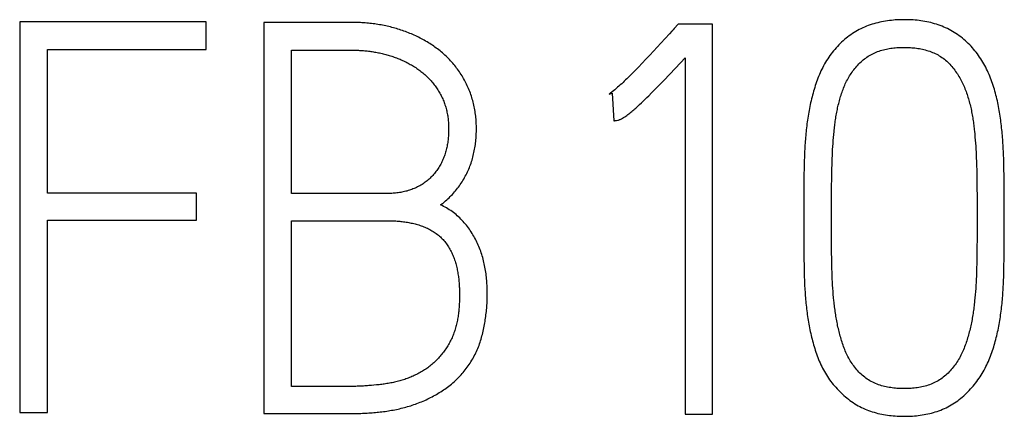
# Model space of a CAD drawing. Extents: x 0 to 420, y 0 to 297.
# Drawn here: x 150 to 154, y 176 to 178 of the extents above; entities that cross this region are included whole.
import ezdxf

# ---------------------------------------------------------------- set-up
doc = ezdxf.new("R2010")
doc.units = 0
doc.header["$LTSCALE"] = 23.1
doc.header["$MEASUREMENT"] = 0
doc.layers.add('10500_FRONT_LABELING', color=7, linetype='CONTINUOUS')

msp = doc.modelspace()

# ---------------------------------------------------------------- linework, layer by layer
at = {"layer": '10500_FRONT_LABELING', "color": 7, "linetype": 'Continuous'}
for p, q in [((149.74636, 177.75356), (149.74636, 176.158)), ((150.50753, 177.75356), (149.74636, 177.75356)), ((150.50753, 177.64038), (150.50753, 177.75356)), ((150.74276, 177.75134), (150.74276, 176.15356)), ((152.43374, 177.74468), (152.41821, 177.72693)), ((152.57355, 177.74468), (152.43374, 177.74468)), ((152.57355, 176.15134), (152.57355, 177.74468)), ((149.85954, 177.05453), (149.85954, 177.64038)), ((149.85954, 177.64038), (150.50753, 177.64038)), ((150.85593, 177.05231), (150.85593, 177.63816)), ((152.33304, 177.63375), (152.31785, 177.61745)), ((152.34817, 177.6501), (152.33304, 177.63375)), ((152.36325, 177.66649), (152.34817, 177.6501)), ((152.3026, 177.60121), (152.28728, 177.58503)), ((152.31785, 177.61745), (152.3026, 177.60121)), ((152.42325, 177.56496), (152.46259, 177.6071)), ((152.46259, 177.6071), (152.46259, 176.15134)), ((152.26161, 177.55822), (152.25125, 177.54759)), ((152.27191, 177.56892), (152.26161, 177.55822)), ((152.28728, 177.58503), (152.27191, 177.56892)), ((152.39808, 177.53828), (152.42325, 177.56496)), ((152.36186, 177.50041), (152.37639, 177.51552)), ((152.37639, 177.51552), (152.39808, 177.53828)), ((152.32515, 177.463), (152.33623, 177.47416)), ((152.33623, 177.47416), (152.34725, 177.48538)), ((152.34725, 177.48538), (152.36186, 177.50041)), ((152.15191, 177.45841), (152.16522, 177.46285)), ((152.16522, 177.46285), (152.17188, 177.34968)), ((152.29151, 177.42997), (152.29905, 177.43724)), ((152.29905, 177.43724), (152.30655, 177.44456)), ((152.30655, 177.44456), (152.31401, 177.45191)), ((152.31401, 177.45191), (152.32515, 177.463)), ((152.28393, 177.42275), (152.29151, 177.42997)), ((153.0671, 177.26877), (153.06811, 177.28095)), ((153.06811, 177.28095), (153.06921, 177.29313)), ((153.64324, 177.30697), (153.64444, 177.2948)), ((153.64444, 177.2948), (153.64555, 177.28261)), ((153.64555, 177.28261), (153.64658, 177.27041)), ((153.06389, 177.22001), (153.06457, 177.23221)), ((153.06457, 177.23221), (153.06532, 177.2444)), ((153.06532, 177.2444), (153.06617, 177.25659)), ((153.06617, 177.25659), (153.0671, 177.26877)), ((153.64658, 177.27041), (153.64752, 177.2582)), ((153.64752, 177.2582), (153.64838, 177.24599)), ((153.64838, 177.24599), (153.64915, 177.23376)), ((153.64915, 177.23376), (153.64983, 177.22152)), ((152.94918, 177.20223), (152.94868, 177.18634)), ((153.06236, 177.18341), (153.0628, 177.19562)), ((153.0628, 177.19562), (153.06331, 177.20782)), ((153.06331, 177.20782), (153.06389, 177.22001)), ((153.64983, 177.22152), (153.65043, 177.20927)), ((153.65043, 177.20927), (153.65095, 177.197)), ((153.65095, 177.197), (153.6514, 177.18473)), ((153.76215, 177.21015), (153.7615, 177.22602)), ((153.76268, 177.19426), (153.76215, 177.21015)), ((153.76312, 177.17837), (153.76268, 177.19426)), ((152.94795, 177.15454), (152.94757, 177.13068)), ((152.94828, 177.17044), (152.94795, 177.15454)), ((152.94868, 177.18634), (152.94828, 177.17044)), ((153.06109, 177.13458), (153.06149, 177.15289)), ((153.06149, 177.15289), (153.06198, 177.17121)), ((153.06198, 177.17121), (153.06236, 177.18341)), ((153.6514, 177.18473), (153.65197, 177.16632)), ((153.65197, 177.16632), (153.65243, 177.14789)), ((153.76363, 177.15452), (153.76312, 177.17837)), ((153.76412, 177.12271), (153.76363, 177.15452)), ((152.94757, 177.13068), (152.94685, 177.06703)), ((153.06066, 177.11015), (153.06109, 177.13458)), ((153.65243, 177.14789), (153.65281, 177.12946)), ((153.65281, 177.12946), (153.65322, 177.10488)), ((153.76488, 177.05111), (153.76412, 177.12271)), ((153.05998, 177.05519), (153.06033, 177.08572)), ((153.06033, 177.08572), (153.06066, 177.11015)), ((153.65322, 177.10488), (153.65362, 177.07415)), ((153.65362, 177.07415), (153.65393, 177.04343)), ((150.46758, 177.05453), (149.85954, 177.05453)), ((150.46758, 176.94357), (150.46758, 177.05453)), ((151.24428, 177.05231), (150.85593, 177.05231)), ((152.94685, 177.06703), (152.94647, 177.01131)), ((153.05977, 177.03075), (153.05998, 177.05519)), ((153.65393, 177.04343), (153.65414, 177.01271)), ((153.76518, 176.99539), (153.76488, 177.05111)), ((152.94647, 177.01131), (152.94636, 176.93913)), ((153.05954, 176.96966), (153.05961, 177.00021)), ((153.05961, 177.00021), (153.05977, 177.03075)), ((153.65414, 177.01271), (153.65425, 176.98198)), ((153.76522, 176.96355), (153.76518, 176.99539)), ((153.05955, 176.92639), (153.05954, 176.96966)), ((153.65425, 176.98198), (153.65427, 176.93274)), ((153.76512, 176.89218), (153.76522, 176.96355)), ((149.85954, 176.158), (149.85954, 176.94357)), ((149.85954, 176.94357), (150.46758, 176.94357)), ((150.85593, 176.26452), (150.85593, 176.94135)), ((152.94636, 176.93914), (152.94643, 176.90011)), ((153.05962, 176.90089), (153.05955, 176.92639)), ((153.65427, 176.93274), (153.65421, 176.90717)), ((152.94643, 176.90011), (152.94676, 176.84549)), ((153.05977, 176.8754), (153.05962, 176.90089)), ((153.05999, 176.84991), (153.05977, 176.8754)), ((153.65408, 176.88161), (153.65388, 176.85604)), ((153.65421, 176.90717), (153.65408, 176.88161)), ((153.76475, 176.83741), (153.76512, 176.89218)), ((152.94676, 176.84549), (152.94754, 176.77529)), ((153.65375, 176.84326), (153.65335, 176.81131)), ((153.65388, 176.85604), (153.65375, 176.84326)), ((153.06083, 176.7862), (153.06045, 176.81168)), ((153.65335, 176.81131), (153.65297, 176.78576)), ((153.06119, 176.7671), (153.06083, 176.7862)), ((153.06164, 176.748), (153.06119, 176.7671)), ((153.6526, 176.76659), (153.65215, 176.74743)), ((153.65297, 176.78576), (153.6526, 176.76659)), ((153.76353, 176.74357), (153.76393, 176.76702)), ((152.94805, 176.74411), (152.94839, 176.72852)), ((152.94839, 176.72852), (152.94881, 176.71294)), ((152.94881, 176.71294), (152.94934, 176.69737)), ((153.0622, 176.7289), (153.06164, 176.748)), ((153.06266, 176.71618), (153.0622, 176.7289)), ((153.06319, 176.70346), (153.06266, 176.71618)), ((153.65112, 176.7155), (153.65059, 176.70274)), ((153.65158, 176.72827), (153.65112, 176.7155)), ((153.65215, 176.74743), (153.65158, 176.72827)), ((153.76222, 176.69669), (153.76275, 176.71231)), ((153.76275, 176.71231), (153.76318, 176.72793)), ((153.76318, 176.72793), (153.76353, 176.74357)), ((152.94934, 176.69737), (152.94998, 176.68181)), ((153.06381, 176.69074), (153.06319, 176.70346)), ((153.06453, 176.67803), (153.06381, 176.69074)), ((153.06536, 176.66533), (153.06453, 176.67803)), ((153.64923, 176.67721), (153.64839, 176.66446)), ((153.64996, 176.68997), (153.64923, 176.67721)), ((153.65059, 176.70274), (153.64996, 176.68997)), ((153.0663, 176.65263), (153.06536, 176.66533)), ((153.06734, 176.63994), (153.0663, 176.65263)), ((153.06849, 176.62726), (153.06734, 176.63994)), ((153.64638, 176.63896), (153.64521, 176.62622)), ((153.64744, 176.65171), (153.64638, 176.63896)), ((153.64839, 176.66446), (153.64744, 176.65171)), ((153.06975, 176.61458), (153.06849, 176.62726)), ((151.19229, 176.26954), (151.18169, 176.26858)), ((151.20289, 176.27058), (151.19229, 176.26954)), ((151.09651, 176.26453), (150.85593, 176.26452)), ((149.74636, 176.158), (149.85954, 176.158)), ((150.74276, 176.15356), (151.0979, 176.15358)), ((152.46259, 176.15134), (152.57355, 176.15134))]:
    msp.add_line(p, q, dxfattribs=at)
for points in [[(153.7615, 177.22602), (153.76112, 177.23396), (153.7607, 177.24189), (153.76025, 177.24981), (153.75975, 177.25774), (153.75922, 177.26566), (153.75865, 177.27358), (153.75803, 177.28149), (153.75737, 177.28941), (153.75668, 177.29732), (153.75593, 177.30522), (153.75515, 177.31312), (153.75432, 177.32102), (153.75344, 177.32892), (153.75252, 177.33681), (153.75155, 177.3447), (153.75054, 177.35259), (153.74946, 177.36047), (153.74834, 177.36834), (153.74715, 177.37621), (153.74589, 177.38408), (153.74457, 177.39194), (153.74318, 177.3998), (153.74172, 177.40765), (153.74017, 177.4155), (153.73854, 177.42333), (153.73682, 177.43117), (153.73502, 177.43899), (153.73312, 177.44681), (153.73113, 177.45462), (153.72905, 177.46242), (153.72688, 177.47022), (153.72462, 177.47799), (153.72227, 177.48574), (153.71983, 177.49344), (153.71729, 177.50112), (153.71466, 177.50875), (153.71193, 177.51634), (153.70908, 177.52388), (153.70613, 177.53137), (153.70305, 177.53881), (153.69986, 177.5462), (153.69653, 177.55354), (153.69306, 177.56082), (153.68945, 177.56803), (153.68569, 177.57518), (153.68177, 177.58227), (153.67768, 177.58928), (153.67344, 177.59622), (153.66906, 177.60306), (153.66454, 177.60979), (153.6599, 177.6164), (153.65513, 177.6229), (153.65025, 177.62929), (153.64524, 177.63557), (153.64011, 177.64175), (153.63485, 177.6478), (153.62946, 177.65375), (153.62394, 177.65957), (153.61828, 177.66527), (153.61248, 177.67084), (153.60654, 177.67629), (153.60045, 177.68161), (153.59422, 177.68679), (153.58783, 177.69185), (153.58132, 177.69674), (153.57469, 177.70147), (153.56798, 177.70601), (153.56118, 177.71035), (153.55428, 177.71451), (153.54729, 177.71848), (153.54021, 177.72226), (153.53304, 177.72585), (153.52578, 177.72925), (153.51843, 177.73248), (153.51099, 177.73553), (153.50346, 177.7384), (153.49586, 177.74111), (153.48817, 177.74364), (153.4804, 177.74601), (153.47256, 177.74821), (153.46468, 177.75023), (153.45677, 177.75209), (153.44885, 177.75377), (153.44092, 177.75529), (153.43298, 177.75665), (153.42501, 177.75785), (153.41704, 177.7589), (153.40905, 177.75981), (153.40104, 177.76058), (153.39302, 177.76121), (153.38499, 177.7617), (153.37695, 177.76207), (153.36889, 177.76231), (153.36082, 177.76242), (153.35274, 177.76242), (153.34465, 177.7623), (153.33655, 177.76205), (153.32844, 177.76168), (153.32035, 177.76117), (153.31227, 177.76053), (153.30422, 177.75975), (153.29619, 177.75883), (153.2882, 177.75777), (153.28025, 177.75655), (153.27232, 177.75519), (153.26443, 177.75366), (153.25657, 177.75198), (153.24874, 177.75014), (153.24095, 177.74813), (153.2332, 177.74595), (153.22547, 177.74359), (153.21778, 177.74105), (153.21014, 177.73832), (153.20254, 177.73542), (153.19502, 177.73232), (153.18759, 177.72905), (153.18028, 177.72561), (153.17307, 177.72199), (153.16598, 177.71818), (153.15899, 177.7142), (153.15212, 177.71004), (153.14535, 177.7057), (153.13869, 177.70118), (153.13214, 177.69649), (153.12569, 177.69163), (153.11935, 177.6866), (153.11311, 177.6814), (153.10699, 177.67604), (153.10101, 177.67054), (153.09517, 177.66492), (153.08948, 177.65917), (153.08394, 177.65331), (153.07853, 177.64733), (153.07326, 177.64123), (153.06812, 177.63502), (153.06311, 177.62871), (153.05822, 177.62229), (153.05346, 177.61577), (153.04882, 177.60913), (153.04431, 177.60239), (153.03994, 177.59554), (153.03572, 177.58861), (153.03166, 177.58161), (153.02777, 177.57454), (153.02404, 177.56741), (153.02046, 177.56022), (153.01702, 177.55297), (153.01372, 177.54567), (153.01054, 177.53831), (153.00749, 177.53091), (153.00455, 177.52346), (153.00172, 177.51597), (152.99899, 177.50843), (152.99636, 177.50086), (152.99382, 177.49325), (152.99137, 177.4856), (152.98901, 177.47792), (152.98672, 177.47021), (152.98451, 177.46246), (152.98238, 177.45468), (152.98033, 177.44688), (152.97837, 177.43906), (152.97649, 177.43123), (152.9747, 177.42339), (152.973, 177.41555), (152.97137, 177.4077)], [(151.46398, 177.00571), (151.46922, 177.00965), (151.47438, 177.01367), (151.47944, 177.01779), (151.48441, 177.02199), (151.48929, 177.02628), (151.49408, 177.03065), (151.49878, 177.03511), (151.50339, 177.03965), (151.50792, 177.04428), (151.51236, 177.04898), (151.51672, 177.05377), (151.52099, 177.05864), (151.52518, 177.06359), (151.52928, 177.06863), (151.53329, 177.07374), (151.53722, 177.07894), (151.54106, 177.08422), (151.54481, 177.08958), (151.54847, 177.09501), (151.55203, 177.10051), (151.55547, 177.10605), (151.55881, 177.11164), (151.56204, 177.11728), (151.56517, 177.12297), (151.56819, 177.12871), (151.5711, 177.13449), (151.5739, 177.14032), (151.5766, 177.14621), (151.5792, 177.15214), (151.58169, 177.15812), (151.58407, 177.16415), (151.58634, 177.17022), (151.58852, 177.17635), (151.59058, 177.18253), (151.59254, 177.18876), (151.59439, 177.19503), (151.59612, 177.20134), (151.59775, 177.20767), (151.59926, 177.21402), (151.60067, 177.22038), (151.60197, 177.22675), (151.60317, 177.23313), (151.60427, 177.23951), (151.60527, 177.24591), (151.60618, 177.25231), (151.607, 177.25872), (151.60773, 177.26514), (151.60837, 177.27157), (151.60892, 177.27801), (151.60939, 177.28445), (151.60976, 177.29091), (151.61006, 177.29737), (151.61027, 177.30384), (151.6104, 177.31031), (151.61044, 177.31679), (151.61041, 177.32329), (151.61029, 177.32978), (151.61008, 177.33629), (151.60979, 177.3428), (151.60941, 177.34932), (151.60893, 177.35583), (151.60836, 177.36232), (151.6077, 177.3688), (151.60694, 177.37525), (151.60609, 177.38166), (151.60513, 177.38805), (151.60408, 177.39442), (151.60292, 177.40076), (151.60167, 177.40707), (151.60032, 177.41336), (151.59886, 177.41962), (151.5973, 177.42586), (151.59564, 177.43206), (151.59388, 177.43824), (151.59201, 177.4444), (151.59004, 177.45053), (151.58796, 177.45662), (151.58578, 177.4627), (151.58349, 177.46874), (151.5811, 177.47476), (151.57861, 177.48075), (151.57601, 177.48673), (151.5733, 177.49267), (151.57049, 177.49857), (151.56759, 177.50442), (151.5646, 177.51022), (151.56152, 177.51596), (151.55835, 177.52164), (151.55509, 177.52725), (151.55175, 177.5328), (151.54833, 177.53829), (151.54481, 177.54372), (151.54122, 177.54909), (151.53753, 177.5544), (151.53376, 177.55964), (151.52991, 177.56482), (151.52597, 177.56995), (151.52194, 177.57501), (151.51783, 177.58001), (151.51363, 177.58494), (151.50934, 177.58982), (151.50496, 177.59463), (151.50049, 177.59938), (151.49593, 177.60406), (151.4913, 177.60868), (151.48659, 177.61322), (151.48181, 177.61768), (151.47697, 177.62205), (151.47208, 177.62634), (151.46712, 177.63055), (151.46211, 177.63468), (151.45704, 177.63873), (151.45191, 177.6427), (151.44673, 177.64659), (151.44149, 177.65041), (151.4362, 177.65415), (151.43085, 177.65781), (151.42545, 177.66141), (151.41999, 177.66492), (151.41449, 177.66837), (151.40893, 177.67174), (151.40332, 177.67504), (151.39766, 177.67827), (151.39195, 177.68143), (151.38619, 177.68452), (151.38038, 177.68754), (151.37455, 177.69048), (151.36869, 177.69335), (151.36281, 177.69614), (151.3569, 177.69885), (151.35097, 177.70149), (151.34501, 177.70406), (151.33904, 177.70655), (151.33304, 177.70898), (151.32701, 177.71133), (151.32097, 177.71361), (151.3149, 177.71582), (151.30881, 177.71797), (151.30269, 177.72004), (151.29656, 177.72205), (151.2904, 177.72399), (151.28422, 177.72586), (151.27802, 177.72766), (151.2718, 177.72939), (151.26556, 177.73106), (151.25929, 177.73265), (151.253, 177.73418), (151.24669, 177.73564), (151.24036, 177.73703), (151.234, 177.73836), (151.22762, 177.73961), (151.22122, 177.7408), (151.2148, 177.74192), (151.20836, 177.74297), (151.20191, 177.74396), (151.19544, 177.74488), (151.18897, 177.74574), (151.18248, 177.74654), (151.17599, 177.74726), (151.1695, 177.74793), (151.163, 177.74853), (151.1565, 177.74908), (151.15, 177.74956), (151.14349, 177.74998), (151.13698, 177.75035), (151.13046, 177.75065), (151.12394, 177.7509), (151.11742, 177.7511), (151.11089, 177.75123), (151.10436, 177.75131), (150.74276, 177.75134)], [(152.40833, 177.71583), (152.39834, 177.70485), (152.36325, 177.66649)], [(152.41821, 177.72693), (152.41329, 177.72136), (152.40833, 177.71583)], [(150.85593, 177.63816), (151.10301, 177.63814), (151.10819, 177.63809), (151.11337, 177.63799), (151.11854, 177.63784), (151.1237, 177.63766), (151.12885, 177.63744), (151.134, 177.63717), (151.13914, 177.63686), (151.14427, 177.63651), (151.14939, 177.63611), (151.15451, 177.63566), (151.15962, 177.63517), (151.16472, 177.63464), (151.16981, 177.63405), (151.17489, 177.63342), (151.17997, 177.63274), (151.18503, 177.63201), (151.19009, 177.63123), (151.19514, 177.63041), (151.20018, 177.62953), (151.20521, 177.6286), (151.21023, 177.62762), (151.21524, 177.62658), (151.22025, 177.62549), (151.22524, 177.62435), (151.23023, 177.62316), (151.2352, 177.62191), (151.24017, 177.62061), (151.24512, 177.61925), (151.25007, 177.61783), (151.255, 177.61636), (151.25993, 177.61483), (151.26485, 177.61324), (151.26975, 177.6116), (151.27465, 177.60989), (151.27953, 177.60813), (151.28441, 177.60631), (151.28926, 177.60443), (151.2941, 177.60249), (151.2989, 177.60049), (151.30368, 177.59844), (151.30843, 177.59633), (151.31314, 177.59417), (151.31781, 177.59195), (151.32246, 177.58968), (151.32707, 177.58735), (151.33165, 177.58496), (151.33619, 177.58251), (151.3407, 177.58), (151.34518, 177.57742), (151.34962, 177.57479), (151.35402, 177.5721), (151.35839, 177.56933), (151.36272, 177.56651), (151.36701, 177.56362), (151.37126, 177.56066), (151.37548, 177.55764), (151.37965, 177.55454), (151.38379, 177.55138), (151.38788, 177.54814), (151.39192, 177.54485), (151.39591, 177.54149), (151.39983, 177.53807), (151.40369, 177.53459), (151.40749, 177.53105), (151.41122, 177.52746), (151.41488, 177.52381), (151.41847, 177.5201), (151.42199, 177.51634), (151.42545, 177.51251), (151.42884, 177.50862), (151.43216, 177.50466), (151.43541, 177.50065), (151.43859, 177.49658), (151.4417, 177.49245), (151.44474, 177.48825), (151.44771, 177.48399), (151.4506, 177.47967), (151.45343, 177.47528), (151.45617, 177.47085), (151.45884, 177.46636), (151.46141, 177.46183), (151.4639, 177.45727), (151.4663, 177.45267), (151.4686, 177.44805), (151.47082, 177.44338), (151.47295, 177.43869), (151.47499, 177.43395), (151.47694, 177.42919), (151.4788, 177.42439), (151.48057, 177.41955), (151.48226, 177.41468), (151.48385, 177.40977), (151.48536, 177.40482), (151.48677, 177.39984), (151.4881, 177.39483), (151.48933, 177.38977), (151.49047, 177.38469), (151.49153, 177.37958), (151.49248, 177.37445), (151.49335, 177.36931), (151.49412, 177.36418), (151.49479, 177.35904), (151.49538, 177.3539), (151.49588, 177.34876), (151.4963, 177.34361), (151.49664, 177.33847), (151.4969, 177.33332), (151.4971, 177.32817), (151.49722, 177.32302), (151.49727, 177.31787), (151.49726, 177.31272), (151.49718, 177.30756), (151.49704, 177.30241), (151.49682, 177.29725), (151.49654, 177.29209), (151.49619, 177.28693), (151.49576, 177.28177), (151.49525, 177.2766), (151.49467, 177.27144), (151.49402, 177.26628), (151.49328, 177.26112), (151.49246, 177.25598), (151.49157, 177.25086), (151.49059, 177.24576), (151.48953, 177.24069), (151.48839, 177.23565), (151.48717, 177.23063), (151.48586, 177.22564), (151.48446, 177.22067), (151.48297, 177.21573), (151.48139, 177.21081), (151.47972, 177.20593), (151.47794, 177.20107), (151.47607, 177.19624), (151.47409, 177.19144), (151.47201, 177.18668), (151.46982, 177.18195), (151.46752, 177.17726), (151.46512, 177.17263), (151.46262, 177.16806), (151.46001, 177.16356), (151.45732, 177.15913), (151.45453, 177.15477), (151.45164, 177.15048), (151.44866, 177.14627), (151.44558, 177.14212), (151.4424, 177.13804), (151.43913, 177.13403), (151.43576, 177.13009), (151.43228, 177.12621), (151.4287, 177.12241), (151.42503, 177.11869), (151.42128, 177.11507), (151.41744, 177.11153), (151.41354, 177.10811), (151.40956, 177.10478), (151.40551, 177.10155), (151.40139, 177.09843), (151.3972, 177.0954), (151.39294, 177.09248), (151.38861, 177.08967), (151.38421, 177.08695), (151.37974, 177.08434), (151.37519, 177.08184), (151.37058, 177.07943), (151.36589, 177.07713), (151.36114, 177.07494), (151.35635, 177.07287), (151.35151, 177.0709), (151.34664, 177.06904), (151.34174, 177.06729), (151.33681, 177.06565), (151.33186, 177.06412), (151.32687, 177.06269), (151.32185, 177.06136), (151.31681, 177.06012), (151.31174, 177.05899), (151.30664, 177.05795), (151.30151, 177.05701), (151.29636, 177.05616), (151.29118, 177.05539), (151.286, 177.05472), (151.2808, 177.05414), (151.2756, 177.05364), (151.27039, 177.05323), (151.26518, 177.05289), (151.25996, 177.05263), (151.25474, 177.05245), (151.24951, 177.05235), (151.24428, 177.05231)], [(153.06921, 177.29313), (153.0704, 177.30531), (153.07104, 177.31139), (153.0717, 177.31748), (153.07239, 177.32356), (153.07312, 177.32964), (153.07388, 177.33572), (153.07468, 177.34179), (153.07551, 177.34786), (153.07638, 177.35392), (153.07729, 177.35996), (153.07825, 177.366), (153.07925, 177.37202), (153.0803, 177.37803), (153.0814, 177.38402), (153.08256, 177.38999), (153.08377, 177.39595), (153.08504, 177.4019), (153.08636, 177.40783), (153.08774, 177.41374), (153.08917, 177.41963), (153.09066, 177.42551), (153.09221, 177.43138), (153.09382, 177.43722), (153.09548, 177.44305), (153.09721, 177.44886), (153.099, 177.45465), (153.10087, 177.46043), (153.10282, 177.46617), (153.10484, 177.4719), (153.10695, 177.4776), (153.10915, 177.48328), (153.11144, 177.48893), (153.11384, 177.49455), (153.11634, 177.50014), (153.11895, 177.5057), (153.12168, 177.51123), (153.12453, 177.51672), (153.12751, 177.52216), (153.1306, 177.52754), (153.1338, 177.53284), (153.1371, 177.53807), (153.1405, 177.54322), (153.144, 177.54829), (153.14761, 177.55328), (153.15133, 177.55819), (153.15515, 177.56303), (153.15908, 177.56778), (153.16313, 177.57244), (153.16729, 177.57703), (153.17157, 177.58153), (153.17597, 177.58592), (153.18047, 177.59019), (153.18507, 177.59432), (153.18977, 177.59831), (153.19456, 177.60216), (153.19944, 177.60587), (153.20443, 177.60942), (153.20951, 177.61282), (153.2147, 177.61606), (153.22, 177.61914), (153.22541, 177.62205), (153.23094, 177.62479), (153.23659, 177.62737), (153.24232, 177.62978), (153.24813, 177.63202), (153.25399, 177.6341), (153.25988, 177.63602), (153.26581, 177.63778), (153.27176, 177.63939), (153.27775, 177.64086), (153.28376, 177.64219), (153.2898, 177.6434), (153.29586, 177.64448), (153.30195, 177.64544), (153.30807, 177.64629), (153.31422, 177.64702), (153.32038, 177.64765), (153.32656, 177.64817), (153.33275, 177.64858), (153.33895, 177.64889), (153.34515, 177.64911), (153.35133, 177.64923), (153.35751, 177.64926), (153.36368, 177.6492), (153.36984, 177.64906), (153.37599, 177.64882), (153.38212, 177.64848), (153.38825, 177.64805), (153.39437, 177.6475), (153.40047, 177.64685), (153.40656, 177.64609), (153.41264, 177.6452), (153.41871, 177.6442), (153.42477, 177.64307), (153.43081, 177.6418), (153.43684, 177.6404), (153.44286, 177.63885), (153.44886, 177.63716), (153.45482, 177.63532), (153.46073, 177.63333), (153.46658, 177.63119), (153.47235, 177.6289), (153.47804, 177.62646), (153.48366, 177.62386), (153.48919, 177.6211), (153.49465, 177.61817), (153.50002, 177.61509), (153.50531, 177.61183), (153.51051, 177.6084), (153.51562, 177.60479), (153.52061, 177.60103), (153.52548, 177.59713), (153.53019, 177.59309), (153.53476, 177.58891), (153.53918, 177.58459), (153.54346, 177.58014), (153.5476, 177.57555), (153.55162, 177.57084), (153.55552, 177.56603), (153.55932, 177.56111), (153.56303, 177.5561), (153.56665, 177.55103), (153.57017, 177.5459), (153.5736, 177.54072), (153.57692, 177.53549), (153.58015, 177.53021), (153.58327, 177.52489), (153.58628, 177.5195), (153.58919, 177.51407), (153.592, 177.50859), (153.59471, 177.50306), (153.59732, 177.49749), (153.59984, 177.49187), (153.60227, 177.4862), (153.60461, 177.48049), (153.60687, 177.47474), (153.60904, 177.46895), (153.61114, 177.46312), (153.61317, 177.45726), (153.61512, 177.45136), (153.617, 177.44544), (153.6188, 177.4395), (153.62053, 177.43355), (153.62219, 177.42759)], [(152.25125, 177.54759), (152.24081, 177.53704), (152.23556, 177.53181), (152.23028, 177.5266), (152.22497, 177.52141), (152.21964, 177.51626), (152.21427, 177.51115), (152.20887, 177.50608), (152.20342, 177.50104), (152.19794, 177.49604), (152.19242, 177.49109), (152.18686, 177.48619), (152.18125, 177.48133), (152.1756, 177.47651), (152.16989, 177.47176), (152.16409, 177.4671), (152.15812, 177.46263), (152.15505, 177.46048), (152.15191, 177.45841)], [(152.17188, 177.34968), (152.17455, 177.34977), (152.17718, 177.35001), (152.17979, 177.35038), (152.18238, 177.35084), (152.18753, 177.35195), (152.19009, 177.35258), (152.19264, 177.35329), (152.19516, 177.35411), (152.19765, 177.35503), (152.20008, 177.35607), (152.20245, 177.35719), (152.20708, 177.35966), (152.21156, 177.36236), (152.21594, 177.36525), (152.22025, 177.36826), (152.22449, 177.37136), (152.22869, 177.37453), (152.23284, 177.37776), (152.23694, 177.38103), (152.24101, 177.38434), (152.24503, 177.3877), (152.24903, 177.39109), (152.25299, 177.39451), (152.25693, 177.39797), (152.26084, 177.40144), (152.26473, 177.40495), (152.2686, 177.40847), (152.27246, 177.41201), (152.2763, 177.41557), (152.28393, 177.42275)], [(152.97137, 177.4077), (152.96981, 177.39985), (152.96833, 177.39199), (152.96692, 177.38412), (152.96558, 177.37626), (152.9643, 177.36838), (152.96309, 177.36051), (152.96193, 177.35262), (152.96083, 177.34474), (152.95978, 177.33685), (152.95879, 177.32896), (152.95784, 177.32106), (152.95694, 177.31316), (152.9561, 177.30526), (152.9553, 177.29735), (152.95454, 177.28944), (152.95384, 177.28153), (152.95318, 177.27361), (152.95256, 177.26569), (152.95199, 177.25777), (152.95147, 177.24985), (152.95099, 177.24192), (152.95055, 177.23398), (152.95015, 177.22605), (152.94979, 177.21811), (152.94918, 177.20223)], [(153.62219, 177.42759), (153.62378, 177.42163), (153.62531, 177.41566), (153.62677, 177.40968), (153.62816, 177.40369), (153.6295, 177.39769), (153.63076, 177.39169), (153.63197, 177.38568), (153.63312, 177.37966), (153.63421, 177.37363), (153.63525, 177.3676), (153.63623, 177.36156), (153.63717, 177.35552), (153.63806, 177.34946), (153.63891, 177.34341), (153.63972, 177.33735), (153.64049, 177.33128), (153.64122, 177.32521), (153.64193, 177.31913), (153.6426, 177.31306), (153.64324, 177.30697)], [(151.0979, 176.15358), (151.10463, 176.15363), (151.11136, 176.15371), (151.11808, 176.15383), (151.1248, 176.15398), (151.13151, 176.15418), (151.13822, 176.15441), (151.14492, 176.15467), (151.15161, 176.15498), (151.1583, 176.15532), (151.16498, 176.15571), (151.17166, 176.15613), (151.17833, 176.1566), (151.18499, 176.15711), (151.19164, 176.15766), (151.19829, 176.15825), (151.20494, 176.15889), (151.21157, 176.15958), (151.2182, 176.16031), (151.22482, 176.1611), (151.23143, 176.16194), (151.23803, 176.16283), (151.24463, 176.16377), (151.25122, 176.16478), (151.25779, 176.16584), (151.26436, 176.16696), (151.27092, 176.16815), (151.27747, 176.16941), (151.284, 176.17073), (151.29053, 176.17211), (151.29705, 176.17357), (151.30355, 176.17511), (151.31005, 176.17671), (151.31653, 176.17839), (151.323, 176.18015), (151.32946, 176.18199), (151.3359, 176.18391), (151.34233, 176.1859), (151.34875, 176.18798), (151.35516, 176.19015), (151.36156, 176.1924), (151.36794, 176.19473), (151.3743, 176.19715), (151.38063, 176.19966), (151.38692, 176.20224), (151.39318, 176.20491), (151.39939, 176.20765), (151.40556, 176.21046), (151.41168, 176.21336), (151.41776, 176.21632), (151.4238, 176.21936), (151.42979, 176.22247), (151.43575, 176.22566), (151.44167, 176.22891), (151.44754, 176.23224), (151.45338, 176.23565), (151.45917, 176.23913), (151.46491, 176.24269), (151.47061, 176.24633), (151.47627, 176.25007), (151.48187, 176.25389), (151.48743, 176.25782), (151.49292, 176.26183), (151.49835, 176.26595), (151.50371, 176.27016), (151.50899, 176.27446), (151.51418, 176.27884), (151.51927, 176.28331), (151.52427, 176.28785), (151.52918, 176.29248), (151.53399, 176.29718), (151.53871, 176.30196), (151.54334, 176.30682), (151.54788, 176.31176), (151.55233, 176.31678), (151.55668, 176.32187), (151.56095, 176.32705), (151.56512, 176.3323), (151.56921, 176.33763), (151.5732, 176.34303), (151.57711, 176.34851), (151.58093, 176.35407), (151.58466, 176.3597), (151.5883, 176.36541), (151.59185, 176.3712), (151.59531, 176.37706), (151.59866, 176.38299), (151.6019, 176.38897), (151.60502, 176.39501), (151.60802, 176.40108), (151.61088, 176.4072), (151.61362, 176.41337), (151.61624, 176.41958), (151.61874, 176.42583), (151.62111, 176.43213), (151.62338, 176.43846), (151.62553, 176.44484), (151.62758, 176.45125), (151.62954, 176.4577), (151.6314, 176.46418), (151.63317, 176.47069), (151.63486, 176.47724), (151.63646, 176.48381), (151.63799, 176.49042), (151.63944, 176.49705), (151.64083, 176.50369), (151.64214, 176.51034), (151.64339, 176.51699), (151.64458, 176.52365), (151.64572, 176.53031), (151.64679, 176.53697), (151.6478, 176.54364), (151.64875, 176.5503), (151.64964, 176.55697), (151.65046, 176.56364), (151.6512, 176.57032), (151.65188, 176.57699), (151.65249, 176.58367), (151.65302, 176.59036), (151.65348, 176.59704), (151.65387, 176.60373), (151.65419, 176.61042), (151.65444, 176.61711), (151.65463, 176.6238), (151.65476, 176.6305), (151.65482, 176.6372), (151.65483, 176.6439), (151.65478, 176.65061), (151.65467, 176.65731), (151.65449, 176.66402), (151.65425, 176.67073), (151.65394, 176.67745), (151.65357, 176.68416), (151.65312, 176.69088), (151.65259, 176.6976), (151.65199, 176.70433), (151.65131, 176.71105), (151.65054, 176.71779), (151.64969, 176.72452), (151.64876, 176.73125), (151.64773, 176.73798), (151.64662, 176.74468), (151.64542, 176.75136), (151.64412, 176.758), (151.64273, 176.76462), (151.64124, 176.77121), (151.63966, 176.77777), (151.63798, 176.78431), (151.63619, 176.79081), (151.63431, 176.79728), (151.63232, 176.80372), (151.63022, 176.81013), (151.62802, 176.8165), (151.62571, 176.82285), (151.62329, 176.82916), (151.62075, 176.83544), (151.6181, 176.84169), (151.61534, 176.84791), (151.61246, 176.85408), (151.60948, 176.8602), (151.60639, 176.86626), (151.6032, 176.87224), (151.5999, 176.87815), (151.59651, 176.88398), (151.59301, 176.88974), (151.58941, 176.89541), (151.5857, 176.90102), (151.58189, 176.90654), (151.57797, 176.91198), (151.57394, 176.91734), (151.5698, 176.92262), (151.56555, 176.92782), (151.56118, 176.93293), (151.5567, 176.93796), (151.55209, 176.9429), (151.54737, 176.94775), (151.54252, 176.95251), (151.53755, 176.95717), (151.53245, 176.96173), (151.52725, 176.96616), (151.52195, 176.97047), (151.51657, 176.97463), (151.51109, 176.97865), (151.50553, 176.98254), (151.49987, 176.98628), (151.49412, 176.98988), (151.48828, 176.99333), (151.48235, 176.99665), (151.47632, 176.99981), (151.4702, 177.00284), (151.46398, 177.00571)], [(150.85593, 176.94135), (151.24962, 176.94133), (151.25495, 176.94127), (151.26027, 176.94116), (151.26559, 176.941), (151.27091, 176.9408), (151.27621, 176.94055), (151.28151, 176.94024), (151.2868, 176.93989), (151.29209, 176.93947), (151.29737, 176.93901), (151.30264, 176.93848), (151.3079, 176.9379), (151.31316, 176.93725), (151.3184, 176.93654), (151.32364, 176.93577), (151.32887, 176.93494), (151.33409, 176.93403), (151.3393, 176.93306), (151.3445, 176.93201), (151.34969, 176.93089), (151.35488, 176.92969), (151.36006, 176.92841), (151.36522, 176.92704), (151.37037, 176.92559), (151.3755, 176.92404), (151.3806, 176.92241), (151.38566, 176.92068), (151.39068, 176.91885), (151.39565, 176.91693), (151.40058, 176.91492), (151.40545, 176.9128), (151.41028, 176.91057), (151.41506, 176.90824), (151.41978, 176.9058), (151.42445, 176.90325), (151.42907, 176.90058), (151.43363, 176.8978), (151.43814, 176.89489), (151.44258, 176.89187), (151.44693, 176.88874), (151.45119, 176.88551), (151.45534, 176.88218), (151.45939, 176.87875), (151.46333, 176.87522), (151.46717, 176.87158), (151.4709, 176.86784), (151.47453, 176.86399), (151.47804, 176.86003), (151.48145, 176.85597), (151.48476, 176.85181), (151.48796, 176.84755), (151.49106, 176.84318), (151.49406, 176.83873), (151.49695, 176.83421), (151.49971, 176.82964), (151.50236, 176.82502), (151.5049, 176.82035), (151.50733, 176.81563), (151.50965, 176.81086), (151.51187, 176.80604), (151.51399, 176.80119), (151.51601, 176.79629), (151.51793, 176.79134), (151.51976, 176.78636), (151.5215, 176.78133), (151.52315, 176.77627), (151.52472, 176.77117), (151.5262, 176.76603), (151.5276, 176.76087), (151.52892, 176.75569), (151.53016, 176.75051), (151.53132, 176.74531), (151.53241, 176.74011), (151.53343, 176.7349), (151.53437, 176.72969), (151.53525, 176.72447), (151.53606, 176.71924), (151.53681, 176.714), (151.53749, 176.70876), (151.53812, 176.70351), (151.53869, 176.69826), (151.53921, 176.693), (151.53968, 176.68773), (151.54009, 176.68246), (151.54045, 176.67719), (151.54076, 176.67191), (151.54103, 176.66662), (151.54124, 176.66133), (151.54141, 176.65603), (151.54154, 176.65073), (151.54162, 176.64543), (151.54166, 176.64012), (151.54165, 176.63481), (151.54161, 176.62949), (151.54152, 176.62417), (151.5414, 176.61885), (151.54123, 176.61353), (151.54102, 176.60821), (151.54076, 176.60291), (151.54046, 176.59761), (151.54011, 176.59232), (151.53971, 176.58704), (151.53926, 176.58176), (151.53876, 176.57649), (151.53821, 176.57124), (151.5376, 176.56599), (151.53694, 176.56074), (151.53622, 176.55551), (151.53544, 176.55029), (151.53461, 176.54508), (151.53371, 176.53987), (151.53275, 176.53468), (151.53172, 176.5295), (151.53061, 176.52432), (151.52944, 176.51917), (151.52818, 176.51402), (151.52685, 176.50888), (151.52543, 176.50376), (151.52392, 176.49866), (151.52233, 176.49356), (151.52064, 176.48848), (151.51886, 176.48343), (151.517, 176.47842), (151.51505, 176.47346), (151.51302, 176.46854), (151.5109, 176.46367), (151.5087, 176.45885), (151.50642, 176.45407), (151.50405, 176.44934), (151.50161, 176.44465), (151.49908, 176.44001), (151.49646, 176.43542), (151.49377, 176.43087), (151.491, 176.42637), (151.48814, 176.42191), (151.48521, 176.4175), (151.48219, 176.41313), (151.47909, 176.4088), (151.47592, 176.40451), (151.47267, 176.40027), (151.46936, 176.39608), (151.46597, 176.39194), (151.46253, 176.38785), (151.45903, 176.38383), (151.45548, 176.37988), (151.45187, 176.37599), (151.44819, 176.37216), (151.44446, 176.36841), (151.44066, 176.36473), (151.4368, 176.36113), (151.43287, 176.3576), (151.42887, 176.35414), (151.4248, 176.35076), (151.42067, 176.34746), (151.41647, 176.34424), (151.41221, 176.34108), (151.40788, 176.338), (151.40349, 176.33499), (151.39903, 176.33206), (151.39452, 176.32919), (151.38995, 176.32639), (151.38533, 176.32368), (151.38068, 176.32103), (151.376, 176.31847), (151.37129, 176.31599), (151.36655, 176.31358), (151.36178, 176.31125), (151.35699, 176.30898), (151.35217, 176.30679), (151.34732, 176.30466), (151.34244, 176.30259), (151.33755, 176.30059), (151.33262, 176.29865), (151.32767, 176.29678), (151.3227, 176.29497), (151.3177, 176.29322), (151.31267, 176.29155), (151.30762, 176.28994), (151.30254, 176.28841), (151.29743, 176.28695), (151.29229, 176.28555), (151.28712, 176.28423), (151.28193, 176.28298), (151.27672, 176.28179), (151.27148, 176.28066), (151.26623, 176.2796), (151.26097, 176.2786), (151.25571, 176.27766), (151.25045, 176.27676), (151.24518, 176.27592), (151.2399, 176.27512), (151.23463, 176.27437), (151.22934, 176.27365), (151.22406, 176.27297), (151.21877, 176.27233), (151.21348, 176.27172), (151.20819, 176.27114), (151.20289, 176.27058)], [(153.06045, 176.81168), (153.06006, 176.84354), (153.05999, 176.84991)], [(153.76393, 176.76702), (153.76404, 176.77484), (153.76475, 176.83741)], [(152.94754, 176.77529), (152.94765, 176.76749), (152.94805, 176.74411)], [(152.94998, 176.68181), (152.95035, 176.67403), (152.95077, 176.66626), (152.95122, 176.65849), (152.95172, 176.65073), (152.95226, 176.64296), (152.95284, 176.6352), (152.95347, 176.62745), (152.95414, 176.61969), (152.95485, 176.61194), (152.95561, 176.6042), (152.95642, 176.59646), (152.95727, 176.58872), (152.95816, 176.58099), (152.95911, 176.57326), (152.9601, 176.56553), (152.96115, 176.55781), (152.96224, 176.55009), (152.96339, 176.54237), (152.9646, 176.53466), (152.96586, 176.52696), (152.96719, 176.51926), (152.96858, 176.51157), (152.97004, 176.50388), (152.97157, 176.49619), (152.97318, 176.48852), (152.97486, 176.48085), (152.97662, 176.47318), (152.97846, 176.46552), (152.98038, 176.45787), (152.98238, 176.45023), (152.98447, 176.44259), (152.98665, 176.43496), (152.9889, 176.42735), (152.99123, 176.41976), (152.99363, 176.41221), (152.99613, 176.40469), (152.99871, 176.39721), (153.00139, 176.38977), (153.00418, 176.38237), (153.00706, 176.37502), (153.01007, 176.36772), (153.01319, 176.36048), (153.01644, 176.35328), (153.01982, 176.34615), (153.02335, 176.33908), (153.02703, 176.33207), (153.03086, 176.32512), (153.03485, 176.31825), (153.039, 176.31145), (153.04332, 176.30474), (153.04777, 176.29813), (153.05236, 176.29164), (153.05707, 176.28527), (153.06191, 176.27903), (153.06687, 176.2729), (153.07196, 176.26688), (153.07716, 176.26097), (153.08248, 176.25516), (153.0879, 176.24946), (153.09344, 176.24386), (153.09908, 176.23836), (153.10482, 176.23295), (153.11067, 176.22764), (153.11663, 176.22244), (153.12272, 176.21734), (153.12894, 176.21237), (153.13528, 176.20752), (153.14172, 176.20284), (153.14826, 176.19833), (153.15489, 176.194), (153.16161, 176.18986), (153.16844, 176.18591), (153.17536, 176.18216), (153.18239, 176.1786), (153.18951, 176.17523), (153.19672, 176.17205), (153.20402, 176.16905), (153.21142, 176.16622), (153.2189, 176.16357), (153.22647, 176.16108), (153.23411, 176.15876), (153.24177, 176.15662), (153.24946, 176.15464), (153.25716, 176.15283), (153.26489, 176.15118), (153.27264, 176.14969), (153.2804, 176.14835), (153.28819, 176.14716), (153.29599, 176.14611), (153.30381, 176.1452), (153.31165, 176.14443), (153.31951, 176.14379), (153.32738, 176.14327), (153.33527, 176.14289), (153.34317, 176.14263), (153.35109, 176.14249), (153.35903, 176.14247), (153.36698, 176.14256), (153.37492, 176.14278), (153.38285, 176.14312), (153.39076, 176.14359), (153.39863, 176.14418), (153.40648, 176.14491), (153.4143, 176.14578), (153.4221, 176.14679), (153.42986, 176.14794), (153.4376, 176.14924), (153.44531, 176.15069), (153.45299, 176.15229), (153.46063, 176.15405), (153.46825, 176.15598), (153.47583, 176.15807), (153.48338, 176.16034), (153.49089, 176.16278), (153.49837, 176.1654), (153.50581, 176.16821), (153.51321, 176.17121), (153.52053, 176.1744), (153.52773, 176.17776), (153.53483, 176.1813), (153.5418, 176.18502), (153.54866, 176.18892), (153.5554, 176.193), (153.56203, 176.19725), (153.56855, 176.20168), (153.57495, 176.20627), (153.58126, 176.21102), (153.58746, 176.21593), (153.59356, 176.221), (153.59956, 176.22622), (153.60546, 176.23158), (153.61123, 176.23707), (153.61688, 176.24267), (153.62239, 176.24837), (153.62778, 176.25418), (153.63304, 176.26009), (153.63818, 176.2661), (153.6432, 176.27221), (153.6481, 176.27842), (153.65288, 176.28472), (153.65754, 176.29113), (153.66208, 176.29763), (153.6665, 176.30424), (153.67079, 176.31094), (153.67495, 176.31773), (153.67896, 176.3246), (153.68282, 176.33152), (153.68653, 176.3385), (153.69011, 176.34553), (153.69355, 176.35261), (153.69686, 176.35975), (153.70006, 176.36693), (153.70313, 176.37416), (153.7061, 176.38143), (153.70896, 176.38875), (153.71171, 176.3961), (153.71437, 176.40349), (153.71694, 176.41092), (153.71942, 176.41838), (153.72181, 176.42587), (153.72412, 176.4334), (153.72635, 176.44096), (153.7285, 176.44856), (153.73057, 176.45619), (153.73255, 176.46385), (153.73445, 176.47153)], [(153.73445, 176.47153), (153.73626, 176.47923), (153.738, 176.48694), (153.73965, 176.49466), (153.74122, 176.50238), (153.74271, 176.51011), (153.74413, 176.51785), (153.74549, 176.52558), (153.74678, 176.53333), (153.748, 176.54107), (153.74917, 176.54883), (153.75028, 176.55658), (153.75133, 176.56434), (153.75234, 176.5721), (153.75329, 176.57986), (153.7542, 176.58763), (153.75506, 176.5954), (153.75588, 176.60318), (153.75665, 176.61095), (153.75737, 176.61873), (153.75805, 176.62652), (153.75868, 176.6343), (153.75927, 176.64209), (153.75981, 176.64988), (153.76032, 176.65768), (153.76078, 176.66547), (153.7612, 176.67327), (153.76158, 176.68108), (153.76222, 176.69669)], [(153.08128, 176.53235), (153.08014, 176.53866), (153.07904, 176.54498), (153.078, 176.55129), (153.077, 176.55761), (153.07604, 176.56393), (153.07512, 176.57026), (153.07425, 176.57658), (153.07341, 176.58291), (153.07261, 176.58924), (153.07185, 176.59557), (153.07112, 176.60191), (153.07042, 176.60824), (153.06975, 176.61458)], [(153.64521, 176.62622), (153.64394, 176.61348), (153.64327, 176.60711), (153.64256, 176.60074), (153.64182, 176.59438), (153.64105, 176.58803), (153.64023, 176.58167), (153.63939, 176.57533), (153.6385, 176.56899), (153.63757, 176.56265), (153.63659, 176.55633), (153.63557, 176.55001), (153.63451, 176.5437), (153.63339, 176.5374), (153.63222, 176.53111), (153.631, 176.52483), (153.62972, 176.51857), (153.62839, 176.51231), (153.62699, 176.50607), (153.62554, 176.49984), (153.62402, 176.49362), (153.62245, 176.48741), (153.62081, 176.48121), (153.61912, 176.47503), (153.61736, 176.46886), (153.61555, 176.46271), (153.61367, 176.45659), (153.61172, 176.4505), (153.60971, 176.44444), (153.60762, 176.43841), (153.60546, 176.43242), (153.60321, 176.42646), (153.60088, 176.42055), (153.59846, 176.41467), (153.59594, 176.40884), (153.59332, 176.40305), (153.59059, 176.39731), (153.58776, 176.39162), (153.58481, 176.38599), (153.58174, 176.3804), (153.57854, 176.37488), (153.57522, 176.3694), (153.57177, 176.36398), (153.5682, 176.35862), (153.56451, 176.35333), (153.56071, 176.34811), (153.55682, 176.34298), (153.55282, 176.33795), (153.5487, 176.33303), (153.54447, 176.32821), (153.54012, 176.32352), (153.53563, 176.31895), (153.531, 176.31451), (153.52623, 176.3102), (153.52131, 176.30603), (153.51625, 176.30199), (153.51106, 176.29812), (153.50577, 176.29442), (153.50038, 176.29091), (153.4949, 176.28759), (153.48932, 176.28447), (153.48365, 176.28152), (153.47789, 176.27876), (153.47205, 176.27617), (153.46611, 176.27377), (153.46009, 176.27153), (153.45399, 176.26946), (153.44781, 176.26755), (153.44158, 176.26581), (153.43532, 176.26422), (153.42905, 176.26279), (153.42276, 176.2615), (153.41646, 176.26036), (153.41014, 176.25936), (153.4038, 176.25848), (153.39745, 176.25774), (153.39109, 176.25711), (153.38471, 176.2566), (153.37832, 176.25621), (153.37192, 176.25592), (153.3655, 176.25573), (153.35908, 176.25565), (153.35264, 176.25566), (153.3462, 176.25576), (153.33975, 176.25597), (153.33333, 176.25628), (153.32692, 176.2567), (153.32054, 176.25723), (153.31418, 176.25787), (153.30785, 176.25864), (153.30154, 176.25952), (153.29526, 176.26053), (153.289, 176.26166), (153.28276, 176.26294), (153.27656, 176.26435), (153.27038, 176.26591), (153.26424, 176.26762), (153.25812, 176.26949), (153.25204, 176.27153), (153.24599, 176.27375), (153.23998, 176.27615), (153.23403, 176.27874), (153.22818, 176.28151), (153.22245, 176.28447), (153.21684, 176.2876), (153.21135, 176.29091), (153.20597, 176.29439), (153.2007, 176.29804), (153.19555, 176.30186), (153.19051, 176.30585), (153.18558, 176.31001), (153.18077, 176.31434), (153.1761, 176.31882), (153.17156, 176.32344), (153.16717, 176.32817), (153.16294, 176.333), (153.15884, 176.33793), (153.15487, 176.34296), (153.15101, 176.34807), (153.14727, 176.35326), (153.14364, 176.35854), (153.14012, 176.36389), (153.13671, 176.36933), (153.13342, 176.37485), (153.13024, 176.38047), (153.12718, 176.38616), (153.12424, 176.39192), (153.12144, 176.39773), (153.11877, 176.40357), (153.11621, 176.40946), (153.11377, 176.41538), (153.11142, 176.42133), (153.10917, 176.42732), (153.10701, 176.43333), (153.10493, 176.43937), (153.10293, 176.44543), (153.10101, 176.45152), (153.09915, 176.45763), (153.09736, 176.46376), (153.09563, 176.46991), (153.09395, 176.47608), (153.09233, 176.48227), (153.09076, 176.48847), (153.08924, 176.49469), (153.08778, 176.50093), (153.08637, 176.50718), (153.08502, 176.51346), (153.08372, 176.51974), (153.08247, 176.52605), (153.08128, 176.53235)], [(151.18169, 176.26858), (151.17107, 176.26771), (151.16576, 176.26731), (151.16045, 176.26693), (151.15513, 176.26658), (151.14982, 176.26626), (151.1445, 176.26596), (151.13918, 176.26569), (151.13385, 176.26545), (151.12852, 176.26523), (151.12319, 176.26504), (151.11786, 176.26488), (151.11253, 176.26475), (151.10719, 176.26465), (151.10185, 176.26458), (151.09651, 176.26453)]]:
    msp.add_lwpolyline(points, dxfattribs=at)

doc.saveas('drawing.dxf')
